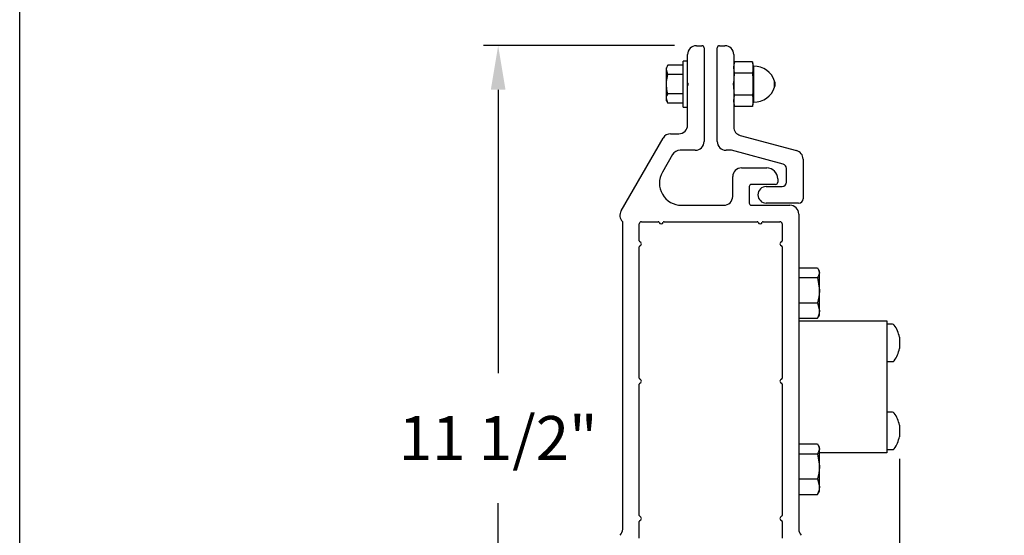
# Model space of a CAD drawing. Units: inches. Extents: x 218.9 to 312.4, y 214.8 to 247.8.
# Drawn here: x 218.9 to 221, y 217.1 to 218.2 of the extents above; entities that cross this region are included whole.
import ezdxf

# ---------------------------------------------------------------- set-up
doc = ezdxf.new("R2010")
doc.units = ezdxf.units.IN
doc.header["$LTSCALE"] = 0.25
doc.header["$MEASUREMENT"] = 0
doc.layers.add('ANNOTATIONS', color=1, linetype='Continuous')
doc.layers.add('DETAILS', color=4, linetype='Continuous')
doc.styles.add('ARIAL', font='arial.ttf', dxfattribs={"height": 0.09375})
doc.dimstyles.new('STANDARD$0', dxfattribs={"dimtxt": 0.09375, "dimasz": 0.09375, "dimexe": 0.03125, "dimexo": 0.046875, "dimgap": 0.09, "dimtad": 0, "dimtih": 1, "dimtoh": 1, "dimdec": 4, "dimzin": 0, "dimdsep": 46, "dimtxsty": 'ARIAL', "dimcen": 0.09, "dimadec": 0, "dimazin": 0, "dimtfac": 1, "dimtdec": 4, "dimtofl": 0, "dimtmove": 0, "dimatfit": 1, "dimfxl": 1, "dimtolj": 1, "dimtzin": 0, "dimarcsym": 0})

# ---------------------------------------------------------------- blocks, each defined once
blk = doc.blocks.new('*D167')
at = {"layer": 'ANNOTATIONS', "color": 0, "lineweight": -2, "transparency": 16777216}
for p, q in [((220.3101, 218.1004), (219.9035, 218.1004)), ((219.9347, 218.0066), (219.9347, 217.4033)), ((219.9347, 216.5231), (219.9347, 217.1264)), ((220.3404, 216.4294), (219.9035, 216.4294))]:
    blk.add_line(p, q, dxfattribs=at)
at = {"layer": 'ANNOTATIONS', "color": 0, "transparency": 16777216}
for points in [[(219.9191, 218.0066), (219.9504, 218.0066), (219.9347, 218.1004)], [(219.9191, 216.5231), (219.9504, 216.5231), (219.9347, 216.4294)]]:
    blk.add_solid(points, dxfattribs=at)
at = {"layer": 'defpoints', "color": 0, "transparency": 16777216}
for p in [(220.357, 218.1004), (219.9347, 216.4294), (220.3873, 216.4294)]:
    blk.add_point(p, dxfattribs=at)
at = {"layer": 'ANNOTATIONS', "color": 0, "transparency": 16777216, "insert": (219.9347, 217.2649), "char_height": 0.09375, "attachment_point": 5, "style": 'ARIAL'}
blk.add_mtext('\\A1;11 1/2"', dxfattribs=at)
blk = doc.blocks.new('*D169')
at = {"layer": 'ANNOTATIONS', "color": 0, "lineweight": -2, "transparency": 16777216}
for p, q in [((220.7896, 217.2209), (220.7896, 216.0947)), ((220.1836, 216.9238), (220.1836, 216.0947)), ((220.0898, 216.1259), (219.9961, 216.1259)), ((220.8834, 216.1259), (220.9771, 216.1259))]:
    blk.add_line(p, q, dxfattribs=at)
at = {"layer": 'ANNOTATIONS', "color": 0, "transparency": 16777216}
for points in [[(220.0898, 216.1416), (220.0898, 216.1103), (220.1836, 216.1259)], [(220.8834, 216.1416), (220.8834, 216.1103), (220.7896, 216.1259)]]:
    blk.add_solid(points, dxfattribs=at)
at = {"layer": 'defpoints', "color": 0, "transparency": 16777216}
for p in [(220.7896, 217.2678), (220.1836, 216.9707), (220.1836, 216.1259)]:
    blk.add_point(p, dxfattribs=at)
at = {"layer": 'ANNOTATIONS', "color": 0, "transparency": 16777216, "insert": (220.4945, 216.1259), "char_height": 0.09375, "attachment_point": 5, "style": 'ARIAL'}
blk.add_mtext('\\A1;3 1/4"', dxfattribs=at)

msp = doc.modelspace()

# ---------------------------------------------------------------- linework, layer by layer
at = {"layer": 'defpoints'}
msp.add_lwpolyline([(238.38533, 214.75854), (218.91545, 214.75854), (218.91545, 227.49365), (238.38533, 227.49365)], close=True, dxfattribs=at)
at = {"layer": 'DETAILS'}
for p, q in [((220.35701, 218.10037), (220.36873, 218.10037)), ((220.37342, 218.09568), (220.37342, 217.89646)), ((220.40154, 217.89646), (220.40154, 218.09568)), ((220.40623, 218.10037), (220.41795, 218.10037)), ((220.33826, 218.06709), (220.32889, 218.06709)), ((220.32889, 217.96959), (220.32889, 218.06709)), ((220.33826, 217.93162), (220.33826, 218.08162)), ((220.4367, 218.08162), (220.4367, 217.92726)), ((220.4384, 218.0657), (220.4367, 218.05935)), ((220.4367, 218.05386), (220.4384, 218.0657)), ((220.47625, 218.0657), (220.4384, 218.0657)), ((220.47795, 218.05935), (220.47625, 218.0657)), ((220.47625, 218.0657), (220.47795, 218.05386)), ((220.2964, 218.05893), (220.29326, 218.0535)), ((220.29326, 217.98318), (220.29326, 218.0535)), ((220.2964, 218.03864), (220.29326, 218.04879)), ((220.32889, 218.05893), (220.2964, 218.05893)), ((220.4384, 218.04202), (220.4367, 218.05386)), ((220.4367, 218.01834), (220.4384, 218.04202)), ((220.47625, 218.04202), (220.4384, 218.04202)), ((220.47795, 218.05386), (220.47625, 218.04202)), ((220.47625, 218.04202), (220.47795, 218.01834)), ((220.47795, 217.97732), (220.47795, 218.05935)), ((220.47934, 218.05678), (220.47795, 218.05678)), ((220.47934, 217.9799), (220.47934, 218.05678)), ((220.32889, 218.03864), (220.2964, 218.03864)), ((220.34014, 218.01834), (220.33826, 218.02159)), ((220.4367, 218.02159), (220.43483, 218.01834)), ((220.52373, 218.01171), (220.52373, 218.02497)), ((220.33826, 218.01509), (220.34014, 218.01834)), ((220.43483, 218.01834), (220.4367, 218.01509)), ((220.2964, 217.97774), (220.29326, 217.98789)), ((220.29326, 217.98318), (220.2964, 217.97774)), ((220.32889, 217.99804), (220.2964, 217.99804)), ((220.32889, 217.97774), (220.2964, 217.97774)), ((220.4367, 217.98282), (220.4384, 217.99466)), ((220.4384, 217.97098), (220.4367, 217.98282)), ((220.4367, 217.97732), (220.4384, 217.97098)), ((220.47625, 217.99466), (220.4384, 217.99466)), ((220.47625, 217.99466), (220.47795, 217.98282)), ((220.47795, 217.98282), (220.47625, 217.97098)), ((220.47625, 217.97098), (220.47795, 217.97732)), ((220.47795, 217.9799), (220.47934, 217.9799)), ((220.32889, 217.96959), (220.33826, 217.96959)), ((220.47625, 217.97098), (220.4384, 217.97098)), ((220.1965, 217.74851), (220.28598, 217.9035)), ((220.30221, 217.91287), (220.31951, 217.91287)), ((220.4506, 217.90915), (220.57037, 217.87705)), ((220.35467, 217.87771), (220.32251, 217.87771)), ((220.43207, 217.87771), (220.42029, 217.87771)), ((220.54216, 217.84822), (220.43207, 217.87771)), ((220.30627, 217.86834), (220.28462, 217.83084)), ((220.58426, 217.85894), (220.58426, 217.77459)), ((220.45311, 217.84021), (220.50692, 217.84021)), ((220.54911, 217.80975), (220.54911, 217.83916)), ((220.43436, 217.77928), (220.43436, 217.82146)), ((220.53036, 217.81678), (220.53036, 217.80975)), ((220.46951, 217.80037), (220.46951, 217.76521)), ((220.52567, 217.80506), (220.4742, 217.80506)), ((220.50584, 217.80037), (220.53973, 217.80037)), ((220.32522, 217.76053), (220.41561, 217.76053)), ((220.4742, 217.76053), (220.55623, 217.76053)), ((220.57489, 217.76521), (220.50584, 217.76521)), ((220.19998, 217.72537), (220.19947, 217.72588)), ((220.57498, 217.74178), (220.57498, 217.07112)), ((220.19998, 217.07112), (220.19998, 217.72537)), ((220.23514, 217.68478), (220.23514, 217.72068)), ((220.23983, 217.72537), (220.27572, 217.72537)), ((220.2883, 217.72537), (220.48666, 217.72537)), ((220.49924, 217.72537), (220.53514, 217.72537)), ((220.53983, 217.72068), (220.53983, 217.68478)), ((220.23514, 217.39245), (220.23514, 217.67221)), ((220.53983, 217.67221), (220.53983, 217.39245)), ((220.57498, 217.62732), (220.61486, 217.62732)), ((220.61904, 217.62053), (220.61683, 217.62438)), ((220.61904, 217.52678), (220.61904, 217.62053)), ((220.57498, 217.60665), (220.61486, 217.60665)), ((220.61486, 217.60665), (220.61904, 217.57982)), ((220.57498, 217.55299), (220.61486, 217.55299)), ((220.61486, 217.55299), (220.61904, 217.5365)), ((220.57498, 217.52), (220.61486, 217.52)), ((220.61486, 217.52), (220.61638, 217.52306)), ((220.61683, 217.52294), (220.61904, 217.52678)), ((220.57498, 217.51443), (220.76248, 217.51443)), ((220.76248, 217.51443), (220.76248, 217.23318)), ((220.77475, 217.5074), (220.76248, 217.5074)), ((220.78962, 217.47983), (220.78962, 217.45528)), ((220.76248, 217.42771), (220.77475, 217.42771)), ((220.23514, 217.10011), (220.23514, 217.37987)), ((220.53983, 217.37987), (220.53983, 217.10011)), ((220.77475, 217.3199), (220.76248, 217.3199)), ((220.78962, 217.29233), (220.78962, 217.26778)), ((220.57498, 217.25232), (220.61486, 217.25232)), ((220.61904, 217.24553), (220.61683, 217.24938)), ((220.61904, 217.15178), (220.61904, 217.24553)), ((220.57498, 217.23165), (220.61486, 217.23165)), ((220.61486, 217.23165), (220.61904, 217.20482)), ((220.76248, 217.23318), (220.61904, 217.23318)), ((220.76248, 217.24021), (220.77475, 217.24021)), ((220.57498, 217.17799), (220.61486, 217.17799)), ((220.61486, 217.17799), (220.61904, 217.1615)), ((220.57498, 217.145), (220.61486, 217.145)), ((220.61486, 217.145), (220.61638, 217.14806)), ((220.61683, 217.14794), (220.61904, 217.15178)), ((220.23514, 217.05164), (220.23514, 217.08753)), ((220.53983, 217.08753), (220.53983, 217.05164))]:
    msp.add_line(p, q, dxfattribs=at)
for centre, radius, start, end in [((220.35701, 218.08162), 0.01875, 90, 180), ((220.36873, 218.09568), 0.00469, 0, 90), ((220.40623, 218.09568), 0.00469, 90, 180), ((220.41795, 218.08162), 0.01875, 0, 90), ((220.47934, 218.0099), 0.04688, 18.74934, 90), ((220.5042, 218.01834), 0.02063, 341.25066, 18.74934), ((220.47934, 218.02678), 0.04688, 270, 341.25066), ((220.31951, 217.93162), 0.01875, 270, 0), ((220.45545, 217.92726), 0.01875, 180, 255), ((220.30221, 217.89412), 0.01875, 90, 150), ((220.35467, 217.89646), 0.01875, 270, 0), ((220.42029, 217.89646), 0.01875, 180, 270), ((220.32251, 217.85896), 0.01875, 90, 150), ((220.56551, 217.85894), 0.01875, 0, 75), ((220.32522, 217.8074), 0.04688, 150, 270), ((220.45311, 217.82146), 0.01875, 90, 180), ((220.50692, 217.81678), 0.02344, 0, 90), ((220.53973, 217.83916), 0.00938, 0, 75), ((220.52567, 217.80975), 0.00469, 270, 0), ((220.53973, 217.80975), 0.00937, 270, 0), ((220.4742, 217.80037), 0.00469, 90, 180), ((220.50584, 217.78279), 0.01758, 90, 270), ((220.41561, 217.77928), 0.01875, 270, 0), ((220.57489, 217.77459), 0.00937, 270, 0), ((220.21273, 217.73914), 0.01875, 150, 225), ((220.4742, 217.76521), 0.00469, 180, 270), ((220.55623, 217.74178), 0.01875, 0, 90), ((220.23983, 217.72068), 0.00469, 90, 180), ((220.27572, 217.7235), 0.00188, 16.60155, 90), ((220.28201, 217.72537), 0.00469, 196.60155, 343.39845), ((220.2883, 217.7235), 0.00188, 90, 163.39845), ((220.48666, 217.7235), 0.00188, 16.60155, 90), ((220.49295, 217.72537), 0.00469, 196.60155, 343.39845), ((220.49924, 217.7235), 0.00188, 90, 163.39845), ((220.53514, 217.72068), 0.00469, 0, 90), ((220.23701, 217.68478), 0.00188, 180, 253.39845), ((220.53795, 217.68478), 0.00188, 286.60155, 0), ((220.23701, 217.67221), 0.00188, 106.60155, 180), ((220.23514, 217.6785), 0.00469, 286.60155, 73.39845), ((220.53983, 217.6785), 0.00469, 106.60155, 253.39845), ((220.53795, 217.67221), 0.00188, 0, 73.39845), ((220.77475, 217.50271), 0.00469, 35.79175, 90), ((220.72599, 217.46756), 0.0648, 10.91804, 35.79175), ((220.72599, 217.46756), 0.0648, 324.20825, 349.08196), ((220.77475, 217.4324), 0.00469, 270, 324.20825), ((220.23701, 217.39245), 0.00188, 180, 253.39845), ((220.23514, 217.38616), 0.00469, 286.60155, 73.39845), ((220.53983, 217.38616), 0.00469, 106.60155, 253.39845), ((220.53795, 217.39245), 0.00188, 286.60155, 0), ((220.23701, 217.37987), 0.00188, 106.60155, 180), ((220.53795, 217.37987), 0.00188, 0, 73.39845), ((220.77475, 217.31521), 0.00469, 35.79175, 90), ((220.72599, 217.28006), 0.0648, 10.91804, 35.79175), ((220.72599, 217.28006), 0.0648, 324.20825, 349.08196), ((220.77475, 217.2449), 0.00469, 270, 324.20825), ((220.23701, 217.10011), 0.00188, 180, 253.39845), ((220.23514, 217.09382), 0.00469, 286.60155, 73.39845), ((220.53983, 217.09382), 0.00469, 106.60155, 253.39845), ((220.53795, 217.10011), 0.00188, 286.60155, 0), ((220.23701, 217.08753), 0.00188, 106.60155, 180), ((220.53795, 217.08753), 0.00188, 0, 73.39845), ((220.18123, 217.07112), 0.01875, 315, 0), ((220.59373, 217.07112), 0.01875, 180, 225)]:
    msp.add_arc(centre, radius, start, end, dxfattribs=at)
for points, knots in [([(220.29326, 218.04879), (220.29327, 218.04903), (220.29331, 218.05245), (220.29491, 218.05581), (220.2964, 218.05893)], [0, 0, 0, 0, 0.0701975, 1, 1, 1, 1]), ([(220.29326, 218.01834), (220.29331, 218.02018), (220.29348, 218.02705), (220.29517, 218.03374), (220.2964, 218.03864)], [0, 0, 0, 0, 0.2686306, 1, 1, 1, 1]), ([(220.2964, 217.99804), (220.29593, 217.99975), (220.29409, 218.00636), (220.29361, 218.01324), (220.29326, 218.01834)], [0, 0, 0, 0, 0.25754762, 1, 1, 1, 1]), ([(220.4384, 217.99466), (220.43817, 217.99648), (220.43715, 218.00433), (220.4369, 218.01226), (220.4367, 218.01834)], [0, 0, 0, 0, 0.2319583, 1, 1, 1, 1]), ([(220.47795, 218.01834), (220.47776, 218.01226), (220.4775, 218.00433), (220.47649, 217.99648), (220.47625, 217.99466)], [0, 0, 0, 0, 0.7680352, 1, 1, 1, 1]), ([(220.29326, 217.98789), (220.29327, 217.98813), (220.29331, 217.99156), (220.29491, 217.99492), (220.2964, 217.99804)], [0, 0, 0, 0, 0.07019751, 1, 1, 1, 1]), ([(220.61486, 217.62732), (220.61538, 217.62661), (220.61785, 217.62324), (220.61852, 217.61974), (220.61904, 217.61698)], [0, 0, 0, 0, 0.2110008, 1, 1, 1, 1]), ([(220.61904, 217.61698), (220.619, 217.61617), (220.6188, 217.61267), (220.61657, 217.60927), (220.61486, 217.60665)], [0, 0, 0, 0, 0.2318493, 1, 1, 1, 1]), ([(220.61904, 217.57982), (220.61904, 217.57918), (220.61898, 217.57012), (220.61684, 217.56125), (220.61486, 217.55299)], [0, 0, 0, 0, 0.07021365, 1, 1, 1, 1]), ([(220.61904, 217.5365), (220.61904, 217.53611), (220.61898, 217.53054), (220.61684, 217.52508), (220.61486, 217.52)], [0, 0, 0, 0, 0.0702136, 1, 1, 1, 1]), ([(220.61486, 217.25232), (220.61538, 217.25161), (220.61785, 217.24824), (220.61852, 217.24474), (220.61904, 217.24198)], [0, 0, 0, 0, 0.2110008, 1, 1, 1, 1]), ([(220.61904, 217.24198), (220.619, 217.24117), (220.6188, 217.23767), (220.61657, 217.23427), (220.61486, 217.23165)], [0, 0, 0, 0, 0.2318493, 1, 1, 1, 1]), ([(220.61904, 217.20482), (220.61904, 217.20418), (220.61898, 217.19512), (220.61684, 217.18625), (220.61486, 217.17799)], [0, 0, 0, 0, 0.07021365, 1, 1, 1, 1]), ([(220.61904, 217.1615), (220.61904, 217.16111), (220.61898, 217.15554), (220.61684, 217.15008), (220.61486, 217.145)], [0, 0, 0, 0, 0.0702136, 1, 1, 1, 1])]:
    msp.add_open_spline(points, degree=3, knots=knots, dxfattribs=at)

# ---------------------------------------------------------------- dimensions: what is measured, and where the dimension line sits
at = {"layer": 'ANNOTATIONS'}
dim = msp.add_linear_dim(base=(219.93475, 216.42937), p1=(220.35701, 218.10037), p2=(220.3873, 216.42937), angle=90, text='11 1/2"', dimstyle='STANDARD$0', dxfattribs=at)
dim.commit()
dim.dimension.update_dxf_attribs({"geometry": '*D167', "text_midpoint": (219.93475, 217.26487)})
dim = msp.add_linear_dim(base=(220.18358, 216.12593), p1=(220.78962, 217.26778), p2=(220.18358, 216.97068), text='3 1/4"', dimstyle='STANDARD$0', dxfattribs=at)
dim.commit()
dim.dimension.update_dxf_attribs({"geometry": '*D169', "text_midpoint": (220.49449, 216.12593), "dimtype": 160})

doc.saveas('drawing.dxf')
